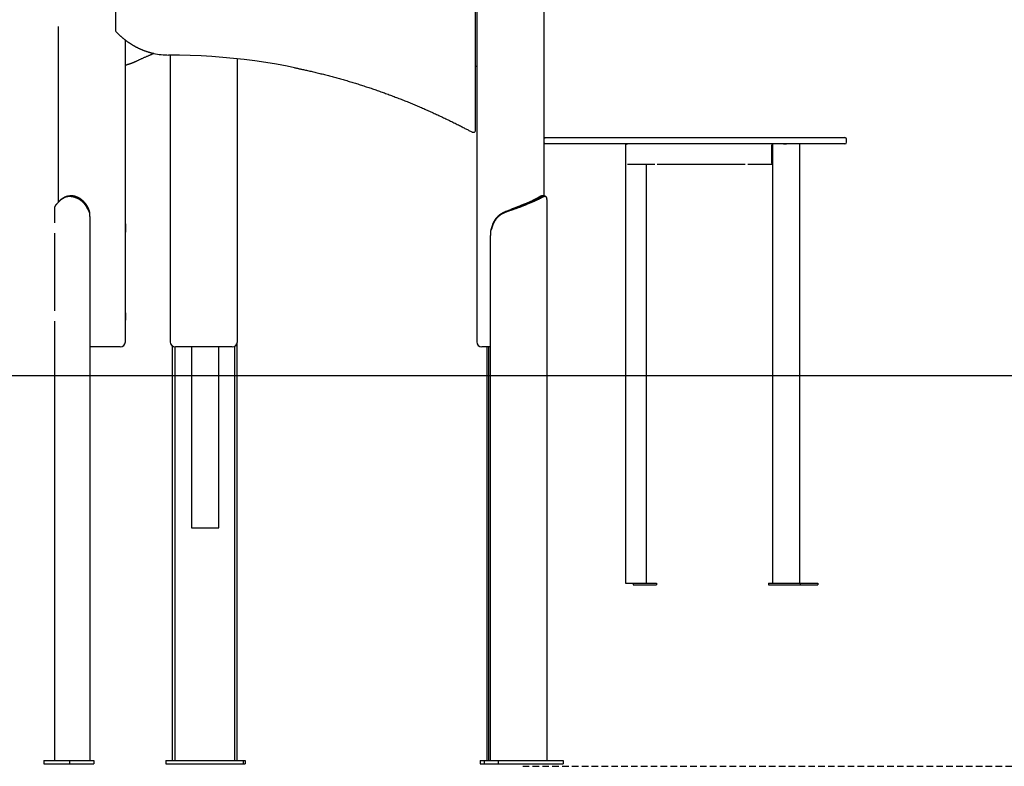
# Model space of a CAD drawing. Extents: x -1725 to 11725, y -1968 to 2344.
# Drawn here: x 7916 to 9821, y -1966 to -522 of the extents above; entities that cross this region are included whole.
import ezdxf

# ---------------------------------------------------------------- set-up
doc = ezdxf.new("R2010")
doc.units = 0
doc.linetypes.add('DASHED', pattern=[19.05, 12.7, -6.35])

msp = doc.modelspace()

# ---------------------------------------------------------------- linework, layer by layer
at = {"color": 7, "linetype": 'Continuous'}
for p, q in [((8800.3, 882.1), (8800.3, -1144.8)), ((8930.3, -862.3), (8930.3, 882.1)), ((8101.4, -493.8), (8101.4, -542.1)), ((8798.1, -735.3), (8798.1, -493.8)), ((8930.6, -749.8), (8930.6, -501.8)), ((7990.6, -535.1), (7990.6, -875.2)), ((8120.6, -1144.8), (8120.6, -561.2)), ((8207.3, -590.1), (8207.3, -1144.8)), ((8337.3, -1144.8), (8337.3, -597.4)), ((8800.3, -612.1), (8798.1, -612.3)), ((8792.4, -739.3), (8794.1, -739.3)), ((8930.3, -749.8), (8933.3, -749.8)), ((8933.3, -749.8), (9344.5, -749.8)), ((8933.3, -749.8), (8933.3, -749.8)), ((9344.5, -749.8), (9512.3, -749.8)), ((9515.3, -758.8), (9515.3, -752.8)), ((8933.3, -761.8), (8930.3, -761.8)), ((8930.6, -862.3), (8930.6, -761.8)), ((9344.5, -761.8), (8933.3, -761.8)), ((8933.3, -761.8), (8933.3, -761.8)), ((9087.7, -761.8), (9087.7, -765.8)), ((9087.7, -761.8), (9091.7, -761.8)), ((9087.7, -765.8), (9087.7, -797.8)), ((9512.3, -761.8), (9344.5, -761.8)), ((9370.5, -765.8), (9370.5, -797.8)), ((9372.1, -761.8), (9372.1, -1611.8)), ((9393.6, -761.8), (9399.3, -761.8)), ((9423.8, -761.8), (9425.2, -761.8)), ((9425.2, -1611.8), (9425.2, -761.8)), ((9087.7, -797.8), (9087.7, -1611.8)), ((9144.3, -801.8), (9091.7, -801.8)), ((9127.7, -801.8), (9127.7, -1611.8)), ((9319.6, -801.8), (9149.3, -801.8)), ((9372.1, -801.8), (9324.6, -801.8)), ((7992.5, -873.1), (7986.7, -879.5)), ((7988, -878.1), (7993.8, -871.7)), ((7992.7, -872.9), (7992.5, -873.1)), ((7993.8, -871.7), (7994, -871.5)), ((8002.4, -866.2), (8003.2, -864.7)), ((8015.4, -862.3), (8013.4, -862.3)), ((8893.2, -878.1), (8908.3, -871.5)), ((8895.1, -878.1), (8909.8, -871.7)), ((8911, -873.1), (8896.3, -879.5)), ((8909.8, -871.7), (8910.2, -871.5)), ((8911.4, -872.9), (8911, -873.1)), ((8921.1, -864.7), (8923.9, -864.7)), ((8925.4, -866.2), (8923.9, -864.7)), ((8936.1, -1954.8), (8936.1, -869.4)), ((7983.5, -886.1), (7983.5, -914.9)), ((7986.7, -879.5), (7986.6, -879.6)), ((7987.8, -878.2), (7988, -878.1)), ((7987.8, -878.3), (7987.8, -878.2)), ((8051.4, -894.9), (8048.6, -889.3)), ((8894.7, -878.2), (8895.1, -878.1)), ((8896.3, -879.5), (8895.9, -879.6)), ((8052.1, -902.3), (8052.1, -1954.8)), ((8829.2, -924.7), (8827, -931.1)), ((7983.5, -934.6), (7983.5, -1084.9)), ((8826.5, -1954.8), (8826.5, -939.4)), ((7983.5, -1104.6), (7983.5, -1954.8)), ((8110.6, -1154.8), (8052.1, -1154.8)), ((8211.2, -1152.7), (8211.2, -1954.8)), ((8216, -1154.7), (8216, -1954.8)), ((8268.5, -1154.8), (8217.3, -1154.8)), ((8248.7, -1154.8), (8248.7, -1504.8)), ((8327.3, -1154.8), (8268.5, -1154.8)), ((8301.5, -1504.8), (8301.5, -1154.8)), ((8332.1, -1954.8), (8332.1, -1153.6)), ((8337, -1954.8), (8337, -1147.3)), ((8826.5, -1154.8), (8810.3, -1154.8)), ((8819.4, -1154.8), (8819.4, -1954.8)), ((8823.2, -1154.8), (8823.2, -1954.8)), ((8248.7, -1504.8), (8252.4, -1504.8)), ((8252.4, -1504.8), (8294.3, -1504.8)), ((8294.3, -1504.8), (8298.6, -1504.8)), ((8298.6, -1504.8), (8301.5, -1504.8)), ((8301.5, -1504.8), (8301.5, -1504.8)), ((9087.7, -1611.8), (9091.7, -1611.8)), ((9091.7, -1611.8), (9102.7, -1611.8)), ((9102.7, -1611.8), (9102.7, -1614.8)), ((9102.7, -1611.8), (9147.7, -1611.8)), ((9102.7, -1614.8), (9147.7, -1614.8)), ((9147.7, -1611.8), (9147.7, -1614.8)), ((9364.3, -1611.8), (9364.3, -1614.8)), ((9364.3, -1611.8), (9372.1, -1611.8)), ((9364.3, -1614.8), (9425.4, -1614.8)), ((9372.1, -1611.8), (9373.1, -1611.8)), ((9373.1, -1611.8), (9393.6, -1611.8)), ((9393.6, -1611.8), (9399.3, -1611.8)), ((9399.3, -1611.8), (9407.7, -1611.8)), ((9407.7, -1611.8), (9425.4, -1611.8)), ((9425.4, -1611.8), (9425.4, -1614.8)), ((9425.4, -1611.8), (9459.8, -1611.8)), ((9425.4, -1614.8), (9459.8, -1614.8)), ((9459.8, -1611.8), (9459.8, -1614.8)), ((7962.8, -1954.8), (7962.8, -1960.8)), ((7962.8, -1954.8), (8012.5, -1954.8)), ((7962.8, -1960.8), (8012.5, -1960.8)), ((8012.5, -1954.8), (8012.5, -1960.8)), ((8012.5, -1954.8), (8059.7, -1954.8)), ((8012.5, -1960.8), (8059.7, -1960.8)), ((8059.7, -1954.8), (8059.7, -1960.8)), ((8199, -1954.8), (8199, -1960.8)), ((8199, -1954.8), (8348.7, -1954.8)), ((8199, -1960.8), (8348.7, -1960.8)), ((8348.7, -1954.8), (8348.7, -1960.8)), ((8348.7, -1954.8), (8352.2, -1954.8)), ((8348.7, -1960.8), (8352.2, -1960.8)), ((8352.2, -1954.8), (8352.2, -1960.8)), ((8807, -1954.8), (8807, -1960.8)), ((8807, -1954.8), (8814.4, -1954.8)), ((8807, -1960.8), (8814.4, -1960.8)), ((8814.4, -1954.8), (8814.4, -1960.8)), ((8814.4, -1954.8), (8841.6, -1954.8)), ((8814.4, -1960.8), (8841.6, -1960.8)), ((8841.6, -1954.8), (8841.6, -1960.8)), ((8841.6, -1954.8), (8967.4, -1954.8)), ((8841.6, -1960.8), (8967.4, -1960.8)), ((8967.4, -1954.8), (8967.4, -1960.8))]:
    msp.add_line(p, q, dxfattribs=at)
msp.add_line((-1725, -1209.8), (10464.8, -1209.8))
at = {"linetype": 'DASHED'}
msp.add_line((8889.1, -1965.8), (10464.8, -1965.8), dxfattribs=at)
at = {"color": 7, "linetype": 'Continuous'}
for points in [[(8102.5, -544.8), (8102.9, -545.3), (8103.3, -545.7), (8103.7, -546.1), (8104.1, -546.5), (8104.6, -547), (8105, -547.4), (8105.4, -547.9), (8105.9, -548.3), (8106.3, -548.8), (8106.8, -549.3), (8107.3, -549.7), (8107.8, -550.2), (8108.3, -550.7), (8108.9, -551.2), (8109.4, -551.8), (8110, -552.3), (8110.6, -552.8), (8111.2, -553.4), (8111.8, -553.9), (8112.4, -554.4), (8113, -555), (8113.6, -555.5), (8114.3, -556.1), (8114.9, -556.6), (8115.5, -557.2), (8116.2, -557.7), (8116.8, -558.3), (8117.5, -558.8), (8118.1, -559.3), (8118.8, -559.8), (8119.5, -560.3), (8120.1, -560.9), (8120.8, -561.4), (8121.4, -561.9), (8122.1, -562.4), (8122.8, -562.9), (8123.5, -563.4), (8124.1, -563.9), (8124.8, -564.3), (8125.5, -564.8), (8126.2, -565.3), (8126.9, -565.8), (8127.6, -566.2), (8128.3, -566.7), (8128.9, -567.2), (8129.6, -567.6), (8130.3, -568.1), (8131, -568.5), (8131.7, -569), (8132.4, -569.4), (8133.2, -569.8), (8133.9, -570.3), (8134.6, -570.7), (8135.3, -571.1), (8136, -571.5), (8136.7, -572), (8137.4, -572.4), (8138.2, -572.8), (8138.9, -573.2), (8139.6, -573.6), (8140.3, -574), (8141.1, -574.3), (8141.8, -574.7), (8142.5, -575.1), (8143.3, -575.5), (8144, -575.8), (8144.8, -576.2), (8145.5, -576.6), (8146.2, -576.9), (8147, -577.3), (8147.7, -577.6), (8148.5, -578), (8149.2, -578.3), (8150, -578.6), (8150.7, -579), (8151.5, -579.3), (8152.2, -579.6), (8153, -579.9), (8153.8, -580.2), (8154.5, -580.5), (8155.3, -580.8), (8156.1, -581.1), (8156.8, -581.4), (8157.6, -581.7), (8158.4, -582), (8159.1, -582.3), (8159.9, -582.5), (8160.7, -582.8), (8161.5, -583.1), (8162.2, -583.3), (8163, -583.6), (8163.8, -583.8), (8164.5, -584.1), (8165.3, -584.3), (8166, -584.5), (8166.7, -584.7), (8167.4, -584.9), (8168, -585.1), (8168.7, -585.3), (8169.3, -585.5), (8169.9, -585.6), (8170.5, -585.8), (8171.1, -585.9), (8171.6, -586.1), (8172.2, -586.2), (8172.7, -586.3), (8173.2, -586.4), (8173.6, -586.5), (8174.1, -586.6), (8174.6, -586.7), (8175, -586.8), (8175.5, -586.9)], [(8142.1, -601.7), (8143, -601.3), (8144, -600.8), (8144.9, -600.4), (8145.9, -599.9), (8146.8, -599.5), (8147.8, -599), (8148.8, -598.5), (8149.9, -598), (8150.9, -597.6), (8152, -597.1), (8153.1, -596.6), (8154.2, -596.1), (8155.4, -595.5), (8156.5, -595), (8157.7, -594.5), (8158.8, -594), (8160, -593.5), (8161.2, -593), (8162.3, -592.5), (8163.5, -592), (8164.6, -591.5), (8165.7, -591.1), (8166.8, -590.6), (8167.9, -590.2), (8169, -589.7), (8170, -589.3), (8171, -588.9), (8172, -588.5), (8173, -588.1), (8174, -587.7), (8175, -587.4), (8176, -587)], [(8448, -614.7), (8433.5, -611.8), (8412.8, -608.1), (8392.1, -604.7), (8371.3, -601.6), (8350.6, -598.9), (8329.7, -596.6), (8308.9, -594.6), (8288, -593), (8267, -591.7), (8246.1, -590.8), (8225.2, -590.3), (8204.2, -590.1)], [(8120.6, -609.4), (8121.1, -609.3), (8121.7, -609.2), (8122.2, -609), (8122.8, -608.9), (8123.3, -608.8), (8123.9, -608.6), (8124.4, -608.5), (8125, -608.3), (8125.6, -608.1), (8126.2, -608), (8126.8, -607.8), (8127.4, -607.6), (8128, -607.4), (8128.6, -607.2), (8129.2, -607), (8129.9, -606.7), (8130.5, -606.5), (8131.2, -606.3), (8131.8, -606), (8132.5, -605.8), (8133.1, -605.6), (8133.8, -605.3), (8134.4, -605.1), (8135, -604.8), (8135.6, -604.6), (8136.1, -604.4), (8136.7, -604.2), (8137.2, -603.9), (8137.7, -603.7), (8138.2, -603.5), (8138.7, -603.3), (8139.1, -603.1), (8139.5, -602.9), (8139.9, -602.7), (8140.3, -602.6), (8140.7, -602.4), (8141, -602.2), (8141.4, -602), (8141.7, -601.9), (8142.1, -601.7)], [(8447.8, -614.7), (8448.7, -614.8), (8449.6, -615), (8450.5, -615.2), (8451.4, -615.4), (8452.4, -615.6), (8453.4, -615.8), (8454.5, -616), (8455.7, -616.3), (8457, -616.5), (8458.4, -616.8), (8459.9, -617.2), (8461.5, -617.5), (8463.1, -617.9), (8464.9, -618.3), (8466.8, -618.7), (8468.7, -619.1), (8470.8, -619.6), (8472.9, -620.1), (8475.2, -620.6), (8477.4, -621.1), (8479.8, -621.6), (8482.1, -622.2), (8484.5, -622.7), (8486.9, -623.3), (8489.3, -623.9), (8491.7, -624.4), (8494.1, -625), (8496.5, -625.6), (8498.9, -626.2), (8501.3, -626.8), (8503.6, -627.4), (8506, -628), (8508.4, -628.6), (8510.8, -629.2), (8513.2, -629.8), (8515.6, -630.5), (8518, -631.1), (8520.3, -631.7), (8522.7, -632.4), (8525.1, -633), (8527.5, -633.7), (8529.9, -634.3), (8532.2, -635), (8534.6, -635.6), (8537, -636.3), (8539.4, -637), (8541.7, -637.7), (8544.1, -638.3), (8546.5, -639), (8548.8, -639.7), (8551.2, -640.4), (8553.6, -641.1), (8555.9, -641.8), (8558.3, -642.5), (8560.7, -643.2), (8563, -644), (8565.4, -644.7), (8567.7, -645.4), (8570.1, -646.1), (8572.5, -646.9), (8574.8, -647.6), (8577.2, -648.4), (8579.5, -649.1), (8581.9, -649.9), (8584.2, -650.7), (8586.6, -651.4), (8588.9, -652.2), (8591.3, -653), (8593.6, -653.8), (8595.9, -654.5), (8598.3, -655.3), (8600.6, -656.1), (8603, -656.9), (8605.3, -657.7), (8607.6, -658.5), (8610, -659.4), (8612.3, -660.2), (8614.6, -661), (8617, -661.8), (8619.3, -662.7), (8621.6, -663.5), (8624, -664.3), (8626.3, -665.2), (8628.6, -666), (8630.9, -666.9), (8633.3, -667.8), (8635.6, -668.6), (8637.9, -669.5), (8640.2, -670.4), (8642.5, -671.3), (8644.8, -672.1), (8647.2, -673), (8649.5, -673.9), (8651.8, -674.8), (8654.1, -675.7), (8656.4, -676.6), (8658.7, -677.5), (8661, -678.5), (8663.3, -679.4), (8665.6, -680.3), (8667.9, -681.2), (8670.2, -682.2), (8672.5, -683.1), (8674.8, -684.1), (8677.1, -685), (8679.4, -686), (8681.7, -686.9), (8683.9, -687.9), (8686.2, -688.9), (8688.5, -689.8), (8690.8, -690.8), (8693.1, -691.8), (8695.4, -692.8), (8697.6, -693.8), (8699.9, -694.8), (8702.2, -695.8), (8704.5, -696.8), (8706.7, -697.8), (8709, -698.8), (8711.3, -699.8), (8713.5, -700.8), (8715.8, -701.9), (8718.1, -702.9), (8720.3, -703.9), (8722.6, -705), (8724.8, -706), (8727.1, -707.1), (8729.3, -708.1), (8731.6, -709.2), (8733.8, -710.3), (8736.1, -711.3), (8738.3, -712.4), (8740.6, -713.5), (8742.8, -714.6), (8745.1, -715.6), (8747.3, -716.7), (8749.5, -717.8), (8751.8, -718.9), (8754, -720), (8756.2, -721.1), (8758.3, -722.2), (8760.5, -723.3), (8762.6, -724.3), (8764.6, -725.3), (8766.6, -726.3), (8768.5, -727.3), (8770.4, -728.3), (8772.2, -729.2), (8774, -730.1), (8775.7, -731), (8777.4, -731.9), (8779, -732.8), (8780.6, -733.6), (8782.1, -734.4), (8783.5, -735.1), (8785, -735.9), (8786.4, -736.7), (8787.8, -737.4), (8789.2, -738.1), (8790.5, -738.9)], [(8930.3, -752.8), (8930.3, -752.7), (8930.4, -752.6), (8930.4, -752.5), (8930.4, -752.4), (8930.4, -752.3), (8930.4, -752.2), (8930.4, -752.1), (8930.5, -752), (8930.5, -751.8), (8930.5, -751.7), (8930.6, -751.6), (8930.6, -751.5), (8930.6, -751.4), (8930.7, -751.3), (8930.8, -751.2), (8930.8, -751.1), (8930.9, -751.1), (8930.9, -751), (8931, -750.9), (8931.1, -750.8), (8931.2, -750.7), (8931.3, -750.6), (8931.4, -750.5), (8931.5, -750.4), (8931.6, -750.3), (8931.7, -750.3), (8931.8, -750.2), (8931.9, -750.1), (8932, -750.1), (8932.1, -750), (8932.2, -750), (8932.3, -750), (8932.4, -749.9), (8932.5, -749.9), (8932.5, -749.9), (8932.6, -749.8), (8932.7, -749.8), (8932.8, -749.8), (8932.8, -749.8), (8932.9, -749.8), (8933, -749.8), (8933, -749.8), (8933.1, -749.8), (8933.1, -749.8), (8933.2, -749.8), (8933.2, -749.8), (8933.2, -749.8), (8933.3, -749.8)], [(8933.3, -761.8), (8933.2, -761.8), (8933.2, -761.8), (8933.2, -761.8), (8933.1, -761.8), (8933.1, -761.8), (8933, -761.8), (8933, -761.8), (8932.9, -761.8), (8932.8, -761.7), (8932.8, -761.7), (8932.7, -761.7), (8932.6, -761.7), (8932.5, -761.7), (8932.5, -761.7), (8932.4, -761.6), (8932.3, -761.6), (8932.2, -761.6), (8932.1, -761.5), (8932, -761.5), (8931.9, -761.4), (8931.8, -761.3), (8931.7, -761.3), (8931.6, -761.2), (8931.5, -761.1), (8931.4, -761), (8931.3, -761), (8931.2, -760.9), (8931.1, -760.8), (8931, -760.7), (8930.9, -760.6), (8930.9, -760.5), (8930.8, -760.4), (8930.8, -760.3), (8930.7, -760.2), (8930.6, -760.1), (8930.6, -760), (8930.6, -759.9), (8930.5, -759.8), (8930.5, -759.7), (8930.5, -759.6), (8930.4, -759.5), (8930.4, -759.4), (8930.4, -759.3), (8930.4, -759.2), (8930.4, -759.1), (8930.4, -759), (8930.3, -758.9), (8930.3, -758.8)], [(8002.4, -866.2), (8001.9, -866.4), (8001.4, -866.7), (8000.9, -867), (8000.4, -867.3), (7999.9, -867.6), (7999.4, -867.8), (7999, -868.1), (7998.5, -868.4), (7998.1, -868.7), (7997.6, -869), (7997.2, -869.3), (7996.8, -869.5), (7996.4, -869.8), (7996, -870.1), (7995.6, -870.4), (7995.3, -870.7), (7994.9, -870.9), (7994.6, -871.2), (7994.3, -871.5), (7993.9, -871.8), (7993.6, -872.1), (7993.3, -872.3), (7993, -872.6), (7992.7, -872.9)], [(7994, -871.5), (7994.2, -871.3), (7994.4, -871.1), (7994.6, -870.9), (7994.8, -870.7), (7995, -870.4), (7995.2, -870.2), (7995.5, -870), (7995.7, -869.8), (7996, -869.6), (7996.2, -869.4), (7996.5, -869.2), (7996.7, -869), (7997, -868.8), (7997.3, -868.5), (7997.6, -868.3), (7997.9, -868.1), (7998.1, -867.9), (7998.4, -867.7), (7998.8, -867.5), (7999.1, -867.3), (7999.4, -867.1), (7999.7, -866.9), (8000, -866.6), (8000.4, -866.4), (8000.7, -866.2), (8001.1, -866), (8001.4, -865.8), (8001.8, -865.6), (8002.1, -865.4), (8002.5, -865.2), (8002.8, -865), (8003.2, -864.7)], [(8048.6, -889.3), (8048.4, -888.9), (8048.2, -888.4), (8047.9, -888), (8047.7, -887.6), (8047.5, -887.1), (8047.3, -886.7), (8047, -886.3), (8046.8, -885.8), (8046.6, -885.4), (8046.4, -885), (8046.1, -884.5), (8045.9, -884.1), (8045.7, -883.7), (8045.4, -883.3), (8045.2, -882.8), (8044.9, -882.4), (8044.7, -882), (8044.4, -881.6), (8044.1, -881.2), (8043.9, -880.8), (8043.6, -880.4), (8043.3, -880), (8043, -879.6), (8042.7, -879.3), (8042.4, -878.9), (8042.1, -878.5), (8041.8, -878.1), (8041.5, -877.8), (8041.1, -877.4), (8040.8, -877), (8040.5, -876.7), (8040.1, -876.3), (8039.8, -876), (8039.5, -875.6), (8039.1, -875.3), (8038.8, -874.9), (8038.4, -874.6), (8038.1, -874.3), (8037.7, -874), (8037.3, -873.6), (8037, -873.3), (8036.6, -873), (8036.2, -872.7), (8035.8, -872.4), (8035.4, -872.1), (8035.1, -871.8), (8034.7, -871.5), (8034.3, -871.3), (8033.9, -871), (8033.5, -870.7), (8033.1, -870.4), (8032.7, -870.2), (8032.3, -869.9), (8031.9, -869.7), (8031.4, -869.4), (8031, -869.2), (8030.6, -868.9), (8030.2, -868.7), (8029.8, -868.5), (8029.4, -868.2), (8028.9, -868), (8028.5, -867.8), (8028.1, -867.6), (8027.7, -867.4), (8027.2, -867.2), (8026.8, -867), (8026.4, -866.8), (8025.9, -866.7), (8025.5, -866.5), (8025.1, -866.3), (8024.6, -866.1), (8024.2, -866), (8023.8, -865.8), (8023.3, -865.7), (8022.9, -865.5), (8022.5, -865.4), (8022, -865.3), (8021.6, -865.1), (8021.2, -865), (8020.7, -864.9), (8020.3, -864.8), (8019.9, -864.7), (8019.4, -864.6), (8019, -864.5), (8018.6, -864.4), (8018.2, -864.4), (8017.8, -864.3), (8017.3, -864.2), (8016.9, -864.2), (8016.6, -864.1), (8016.2, -864.1), (8015.8, -864), (8015.4, -864), (8015.1, -863.9), (8014.7, -863.9), (8014.4, -863.9), (8014, -863.9), (8013.7, -863.9), (8013.4, -863.8), (8013, -863.8), (8012.7, -863.8), (8012.4, -863.8), (8012.1, -863.8), (8011.8, -863.8), (8011.6, -863.8), (8011.3, -863.9), (8011, -863.9), (8010.7, -863.9), (8010.5, -863.9), (8010.2, -863.9), (8010, -864), (8009.7, -864), (8009.5, -864), (8009.2, -864), (8009, -864.1), (8008.7, -864.1), (8008.5, -864.1), (8008.2, -864.2), (8008, -864.2), (8007.7, -864.3), (8007.5, -864.3), (8007.3, -864.4), (8007, -864.4), (8006.8, -864.5), (8006.5, -864.6), (8006.3, -864.6), (8006.1, -864.7), (8005.9, -864.8), (8005.6, -864.8), (8005.4, -864.9), (8005.2, -865), (8005, -865.1), (8004.7, -865.1), (8004.5, -865.2), (8004.3, -865.3), (8004.1, -865.4), (8003.9, -865.5), (8003.7, -865.6), (8003.4, -865.7), (8003.2, -865.8), (8003, -865.9), (8002.8, -866), (8002.6, -866.1), (8002.4, -866.2)], [(8003.2, -864.7), (8003.5, -864.6), (8003.8, -864.5), (8004.1, -864.3), (8004.4, -864.2), (8004.7, -864.1), (8005, -863.9), (8005.3, -863.8), (8005.6, -863.7), (8005.9, -863.6), (8006.2, -863.4), (8006.6, -863.3), (8006.9, -863.2), (8007.2, -863.1), (8007.6, -863), (8007.9, -862.9), (8008.2, -862.9), (8008.6, -862.8), (8008.9, -862.7), (8009.3, -862.7), (8009.6, -862.6), (8010, -862.6), (8010.4, -862.5), (8010.7, -862.5), (8011.1, -862.4), (8011.5, -862.4), (8011.8, -862.4), (8012.2, -862.4), (8012.6, -862.3), (8013, -862.3), (8013.4, -862.3), (8013.8, -862.3), (8014.1, -862.3), (8014.5, -862.4), (8014.9, -862.4), (8015.3, -862.4), (8015.7, -862.4), (8016.1, -862.5), (8016.5, -862.5), (8016.9, -862.5), (8017.3, -862.6), (8017.7, -862.7), (8018.2, -862.7), (8018.6, -862.8), (8019, -862.9), (8019.4, -862.9), (8019.8, -863), (8020.2, -863.1), (8020.6, -863.2), (8021, -863.3), (8021.5, -863.4), (8021.9, -863.5), (8022.3, -863.6), (8022.7, -863.7), (8023.1, -863.9), (8023.6, -864), (8024, -864.1), (8024.4, -864.3), (8024.8, -864.4), (8025.2, -864.6), (8025.7, -864.7), (8026.1, -864.9), (8026.5, -865.1), (8026.9, -865.2), (8027.3, -865.4), (8027.7, -865.6), (8028.2, -865.8), (8028.6, -866), (8029, -866.2), (8029.4, -866.4), (8029.8, -866.6), (8030.2, -866.8), (8030.6, -867), (8031, -867.2), (8031.4, -867.5), (8031.8, -867.7), (8032.2, -867.9), (8032.6, -868.2), (8033, -868.4), (8033.4, -868.7), (8033.8, -868.9), (8034.2, -869.2), (8034.6, -869.5), (8035, -869.7), (8035.4, -870), (8035.8, -870.3), (8036.1, -870.6), (8036.5, -870.9), (8036.9, -871.2), (8037.3, -871.5), (8037.7, -871.8), (8038.1, -872.2), (8038.5, -872.5), (8038.9, -872.9), (8039.3, -873.2), (8039.7, -873.6), (8040.1, -874), (8040.5, -874.4), (8040.9, -874.8), (8041.2, -875.2), (8041.6, -875.6), (8042, -876), (8042.4, -876.5), (8042.8, -876.9), (8043.2, -877.4), (8043.6, -877.9), (8043.9, -878.4), (8044.3, -878.8), (8044.7, -879.4), (8045.1, -879.9), (8045.4, -880.4), (8045.8, -880.9), (8046.1, -881.5), (8046.4, -882), (8046.7, -882.5), (8047, -883.1), (8047.3, -883.7), (8047.6, -884.2), (8047.9, -884.8), (8048.2, -885.3), (8048.5, -885.9)], [(8044.5, -879.1), (8044.3, -878.8), (8044.1, -878.6), (8044, -878.4), (8043.8, -878.1), (8043.6, -877.9), (8043.5, -877.6), (8043.3, -877.4), (8043.1, -877.2), (8042.9, -876.9), (8042.7, -876.7), (8042.5, -876.5), (8042.4, -876.2), (8042.2, -876), (8042, -875.8), (8041.7, -875.5), (8041.5, -875.3), (8041.3, -875), (8041.1, -874.8), (8040.9, -874.5), (8040.6, -874.3), (8040.4, -874), (8040.1, -873.7), (8039.9, -873.5), (8039.6, -873.2), (8039.3, -872.9), (8039, -872.6), (8038.7, -872.4), (8038.4, -872.1), (8038.1, -871.8), (8037.8, -871.6), (8037.5, -871.3), (8037.2, -871), (8036.9, -870.7), (8036.5, -870.5), (8036.2, -870.2), (8035.8, -869.9), (8035.5, -869.6), (8035.1, -869.4), (8034.8, -869.1), (8034.4, -868.8), (8034, -868.6), (8033.7, -868.3), (8033.3, -868.1), (8032.9, -867.9), (8032.5, -867.6), (8032.2, -867.4), (8031.8, -867.2), (8031.4, -867), (8031, -866.7), (8030.6, -866.5), (8030.3, -866.3), (8029.9, -866.1), (8029.5, -865.9), (8029.1, -865.7), (8028.7, -865.5), (8028.3, -865.4), (8027.9, -865.2), (8027.6, -865), (8027.2, -864.9), (8026.8, -864.7), (8026.4, -864.5), (8026, -864.4), (8025.6, -864.2), (8025.2, -864.1), (8024.8, -864), (8024.4, -863.8), (8024.1, -863.7), (8023.7, -863.6), (8023.3, -863.5), (8022.9, -863.4), (8022.5, -863.3), (8022.1, -863.2), (8021.7, -863.1), (8021.3, -863), (8021, -862.9), (8020.6, -862.8), (8020.2, -862.8), (8019.9, -862.7), (8019.5, -862.7), (8019.2, -862.6), (8018.9, -862.6), (8018.5, -862.5), (8018.3, -862.5), (8018, -862.4), (8017.7, -862.4), (8017.4, -862.4), (8017.2, -862.4), (8017, -862.4), (8016.7, -862.3), (8016.5, -862.3), (8016.3, -862.3), (8016.2, -862.3), (8016, -862.3), (8015.8, -862.3), (8015.6, -862.4), (8015.5, -862.4)], [(8921.1, -864.7), (8920.7, -865), (8920.2, -865.3), (8919.7, -865.6), (8919.3, -865.9), (8918.8, -866.1), (8918.3, -866.4), (8917.8, -866.7), (8917.3, -867), (8916.8, -867.3), (8916.3, -867.6), (8915.8, -867.8), (8915.2, -868.1), (8914.7, -868.4), (8914.2, -868.7), (8913.6, -869), (8913, -869.2), (8912.5, -869.5), (8911.9, -869.8), (8911.3, -870.1), (8910.7, -870.4), (8910.1, -870.7), (8909.5, -870.9), (8908.9, -871.2), (8908.3, -871.5)], [(8910.2, -871.5), (8910.7, -871.3), (8911.2, -871.1), (8911.6, -870.9), (8912.1, -870.7), (8912.6, -870.4), (8913.1, -870.2), (8913.6, -870), (8914, -869.8), (8914.5, -869.6), (8915, -869.4), (8915.4, -869.2), (8915.9, -869), (8916.3, -868.8), (8916.8, -868.5), (8917.2, -868.3), (8917.6, -868.1), (8918.1, -867.9), (8918.5, -867.7), (8918.9, -867.5), (8919.3, -867.3), (8919.7, -867.1), (8920.1, -866.9), (8920.5, -866.6), (8920.9, -866.4), (8921.3, -866.2), (8921.7, -866), (8922.1, -865.8), (8922.5, -865.6), (8922.8, -865.4), (8923.2, -865.2), (8923.6, -865), (8923.9, -864.7)], [(8925.4, -866.2), (8924.9, -866.4), (8924.4, -866.7), (8923.9, -867), (8923.4, -867.3), (8922.9, -867.6), (8922.4, -867.8), (8921.8, -868.1), (8921.3, -868.4), (8920.8, -868.7), (8920.2, -869), (8919.6, -869.3), (8919, -869.5), (8918.5, -869.8), (8917.9, -870.1), (8917.2, -870.4), (8916.6, -870.7), (8916, -870.9), (8915.4, -871.2), (8914.7, -871.5), (8914.1, -871.8), (8913.4, -872.1), (8912.8, -872.3), (8912.1, -872.6), (8911.4, -872.9)], [(8927.5, -862.4), (8927.3, -862.4), (8927.2, -862.4), (8927, -862.4), (8926.9, -862.4), (8926.8, -862.4), (8926.6, -862.4), (8926.5, -862.4), (8926.3, -862.4), (8926.1, -862.5), (8926, -862.5), (8925.8, -862.6), (8925.6, -862.6), (8925.4, -862.7), (8925.2, -862.7), (8925.1, -862.8), (8924.9, -862.9), (8924.7, -862.9), (8924.5, -863), (8924.2, -863.1), (8924, -863.2), (8923.8, -863.3), (8923.6, -863.4), (8923.4, -863.5), (8923.1, -863.6), (8922.9, -863.8), (8922.6, -863.9), (8922.4, -864), (8922.1, -864.2), (8921.9, -864.3), (8921.6, -864.5), (8921.4, -864.6), (8921.1, -864.7)], [(8923.9, -864.7), (8924.2, -864.6), (8924.4, -864.5), (8924.7, -864.3), (8925, -864.2), (8925.2, -864.1), (8925.5, -863.9), (8925.7, -863.8), (8926, -863.7), (8926.2, -863.6), (8926.5, -863.4), (8926.7, -863.3), (8927, -863.2), (8927.2, -863.1), (8927.4, -863), (8927.7, -862.9), (8927.9, -862.9), (8928.1, -862.8), (8928.3, -862.7), (8928.5, -862.7), (8928.8, -862.6), (8929, -862.6), (8929.2, -862.5), (8929.4, -862.5), (8929.6, -862.4), (8929.8, -862.4), (8930, -862.4), (8930.2, -862.4), (8930.4, -862.3), (8930.5, -862.3), (8930.7, -862.3), (8930.9, -862.3), (8931.1, -862.3), (8931.2, -862.4), (8931.4, -862.4), (8931.5, -862.4), (8931.7, -862.4), (8931.8, -862.5), (8932, -862.5), (8932.1, -862.5), (8932.2, -862.6), (8932.3, -862.6), (8932.5, -862.7), (8932.6, -862.7), (8932.7, -862.7), (8932.7, -862.8), (8932.8, -862.8), (8932.9, -862.9), (8933, -862.9), (8933, -863), (8933.1, -863), (8933.1, -863.1), (8933.2, -863.1), (8933.2, -863.2), (8933.3, -863.2), (8933.3, -863.3), (8933.3, -863.3)], [(8936, -869.4), (8936, -869.3), (8936, -869.2), (8936.1, -869.1), (8936.1, -869), (8936.1, -868.9), (8936.1, -868.8), (8936.1, -868.6), (8936, -868.5), (8936, -868.4), (8936, -868.2), (8936, -868.1), (8936, -868), (8936, -867.8), (8936, -867.6), (8935.9, -867.5), (8935.9, -867.3), (8935.9, -867.2), (8935.8, -867), (8935.8, -866.8), (8935.7, -866.7), (8935.7, -866.5), (8935.6, -866.3), (8935.6, -866.1), (8935.5, -866), (8935.5, -865.8), (8935.4, -865.7), (8935.3, -865.5), (8935.2, -865.4), (8935.2, -865.3), (8935.1, -865.1), (8935, -865), (8934.9, -864.9), (8934.8, -864.8), (8934.7, -864.7), (8934.6, -864.6), (8934.4, -864.5), (8934.3, -864.4), (8934.2, -864.4), (8934.1, -864.3), (8934, -864.2), (8933.8, -864.2), (8933.7, -864.1), (8933.6, -864.1), (8933.4, -864), (8933.3, -864), (8933.2, -863.9), (8933, -863.9), (8932.9, -863.9), (8932.8, -863.9), (8932.6, -863.9), (8932.5, -863.8), (8932.4, -863.8), (8932.2, -863.8), (8932.1, -863.8), (8931.9, -863.8), (8931.8, -863.8), (8931.7, -863.8), (8931.5, -863.9), (8931.4, -863.9), (8931.3, -863.9), (8931.1, -863.9), (8931, -863.9), (8930.8, -864), (8930.7, -864), (8930.6, -864), (8930.4, -864), (8930.3, -864.1), (8930.1, -864.1), (8930, -864.1), (8929.8, -864.2), (8929.7, -864.2), (8929.5, -864.3), (8929.4, -864.3), (8929.2, -864.4), (8929.1, -864.4), (8928.9, -864.5), (8928.7, -864.6), (8928.6, -864.6), (8928.4, -864.7), (8928.3, -864.8), (8928.1, -864.8), (8927.9, -864.9), (8927.8, -865), (8927.6, -865.1), (8927.4, -865.1), (8927.2, -865.2), (8927.1, -865.3), (8926.9, -865.4), (8926.7, -865.5), (8926.5, -865.6), (8926.4, -865.7), (8926.2, -865.8), (8926, -865.9), (8925.8, -866), (8925.6, -866.1), (8925.4, -866.2)], [(8930.7, -862.3), (8927.5, -862.3)], [(8934.8, -864.8), (8934.7, -864.7), (8934.6, -864.6), (8934.5, -864.5), (8934.4, -864.4), (8934.3, -864.3), (8934.2, -864.3), (8934.2, -864.2), (8934.1, -864.1), (8934, -864), (8933.9, -863.9), (8933.8, -863.8), (8933.7, -863.7), (8933.6, -863.6), (8933.5, -863.5), (8933.4, -863.4), (8933.3, -863.3)], [(7986.6, -879.6), (7986.3, -879.9), (7986.1, -880.2), (7985.8, -880.5), (7985.6, -880.8), (7985.4, -881.1), (7985.1, -881.4), (7984.9, -881.7), (7984.7, -882), (7984.6, -882.2), (7984.4, -882.5), (7984.3, -882.8), (7984.1, -883.1), (7984, -883.3), (7983.9, -883.6), (7983.8, -883.9), (7983.8, -884.1), (7983.7, -884.4), (7983.7, -884.6), (7983.6, -884.9), (7983.6, -885.1), (7983.6, -885.4), (7983.6, -885.6), (7983.6, -885.8), (7983.6, -886.1)], [(7987.8, -878.3), (7987.7, -878.4), (7987.6, -878.5), (7987.5, -878.6), (7987.4, -878.7), (7987.3, -878.8), (7987.2, -879), (7987.1, -879.1), (7987, -879.2), (7986.9, -879.3), (7986.8, -879.4), (7986.7, -879.5), (7986.6, -879.6), (7986.5, -879.7), (7986.4, -879.8), (7986.3, -879.9), (7986.2, -880)], [(8044.5, -879.1), (8044.5, -879.1)], [(8048.5, -885.9), (8048.7, -886.5), (8048.9, -887), (8049.2, -887.6), (8049.4, -888.1), (8049.6, -888.7), (8049.8, -889.2), (8050, -889.8), (8050.2, -890.3), (8050.4, -890.9), (8050.5, -891.5), (8050.7, -892), (8050.8, -892.6), (8051, -893.2), (8051.1, -893.7), (8051.3, -894.3), (8051.4, -894.9)], [(8857, -893.8), (8856.3, -894), (8855.7, -894.3), (8855, -894.6), (8854.4, -894.8), (8853.7, -895.1), (8853.1, -895.4), (8852.4, -895.7), (8851.8, -896), (8851.2, -896.3), (8850.6, -896.6), (8850, -896.9), (8849.3, -897.3), (8848.8, -897.6), (8848.2, -898), (8847.6, -898.3), (8847, -898.7), (8846.4, -899.1), (8845.9, -899.5), (8845.3, -899.9), (8844.8, -900.3), (8844.3, -900.7), (8843.8, -901.1), (8843.3, -901.5), (8842.8, -901.9), (8842.3, -902.3), (8841.8, -902.7), (8841.4, -903.1), (8841, -903.6), (8840.5, -904), (8840.1, -904.4), (8839.7, -904.8), (8839.4, -905.2), (8839, -905.6), (8838.6, -906), (8838.3, -906.4), (8838, -906.8), (8837.7, -907.2), (8837.3, -907.6), (8837, -908), (8836.8, -908.4), (8836.5, -908.8), (8836.2, -909.2), (8835.9, -909.6), (8835.7, -909.9), (8835.4, -910.3), (8835.2, -910.7), (8835, -911.1), (8834.7, -911.4), (8834.5, -911.8), (8834.3, -912.2), (8834.1, -912.6), (8833.8, -913), (8833.6, -913.4), (8833.4, -913.7), (8833.2, -914.1), (8833, -914.5), (8832.8, -914.9), (8832.6, -915.3), (8832.4, -915.7), (8832.3, -916.1), (8832.1, -916.6), (8831.9, -917), (8831.7, -917.4), (8831.6, -917.8), (8831.4, -918.2), (8831.2, -918.6), (8831.1, -919.1), (8830.9, -919.5), (8830.8, -919.9), (8830.6, -920.3), (8830.5, -920.8), (8830.3, -921.2), (8830.2, -921.6), (8830, -922.1), (8829.9, -922.5), (8829.7, -922.9), (8829.6, -923.4), (8829.4, -923.8), (8829.3, -924.2), (8829.2, -924.7)], [(8830.2, -920.9), (8830.4, -920.3), (8830.6, -919.7), (8830.8, -919.1), (8831, -918.5), (8831.2, -917.9), (8831.4, -917.3), (8831.6, -916.7), (8831.9, -916.1), (8832.1, -915.5), (8832.4, -914.9), (8832.6, -914.4), (8832.9, -913.8), (8833.2, -913.2), (8833.4, -912.7), (8833.7, -912.1), (8834, -911.6), (8834.3, -911), (8834.7, -910.5), (8835, -909.9), (8835.3, -909.4), (8835.6, -908.9), (8836, -908.3), (8836.3, -907.8), (8836.7, -907.3), (8837, -906.8), (8837.4, -906.3), (8837.8, -905.8), (8838.2, -905.3), (8838.6, -904.9), (8839, -904.4), (8839.4, -903.9), (8839.8, -903.5), (8840.2, -903), (8840.7, -902.5), (8841.1, -902.1), (8841.6, -901.7), (8842, -901.2), (8842.5, -900.8), (8842.9, -900.4), (8843.4, -900), (8843.9, -899.6), (8844.4, -899.2), (8844.9, -898.8), (8845.4, -898.4), (8845.9, -898.1), (8846.4, -897.7), (8846.9, -897.3), (8847.5, -897), (8848, -896.6), (8848.5, -896.3), (8849.1, -896), (8849.6, -895.7), (8850.2, -895.3), (8850.8, -895), (8851.3, -894.7), (8851.9, -894.4), (8852.5, -894.2), (8853.1, -893.9), (8853.7, -893.6), (8854.3, -893.4), (8854.9, -893.1), (8855.5, -892.9), (8856.1, -892.6), (8856.7, -892.4)], [(8856.7, -892.4), (8857.5, -892.1), (8858.4, -891.8), (8859.2, -891.5), (8860, -891.2), (8860.8, -890.9), (8861.7, -890.6), (8862.5, -890.3), (8863.3, -890), (8864.1, -889.7), (8865, -889.4), (8865.8, -889.1), (8866.6, -888.8), (8867.4, -888.5), (8868.3, -888.2), (8869.1, -887.9), (8869.9, -887.6), (8870.7, -887.3), (8871.5, -887.1), (8872.4, -886.8), (8873.2, -886.5), (8874, -886.2), (8874.8, -885.9), (8875.6, -885.6), (8876.4, -885.3), (8877.2, -885), (8878, -884.7), (8878.8, -884.4), (8879.6, -884.1), (8880.4, -883.8), (8881.2, -883.5), (8882, -883.2), (8882.8, -882.9), (8883.6, -882.6), (8884.4, -882.3), (8885.1, -882.1), (8885.9, -881.8), (8886.7, -881.5), (8887.4, -881.2), (8888.2, -880.9), (8888.9, -880.6), (8889.6, -880.3), (8890.4, -880), (8891.1, -879.7), (8891.8, -879.4), (8892.5, -879.1), (8893.2, -878.8), (8894, -878.5), (8894.7, -878.2)], [(8895.9, -879.6), (8895.2, -879.9), (8894.5, -880.2), (8893.7, -880.5), (8893, -880.8), (8892.3, -881.1), (8891.5, -881.4), (8890.8, -881.7), (8890, -882), (8889.2, -882.3), (8888.5, -882.6), (8887.7, -882.9), (8886.9, -883.2), (8886.1, -883.5), (8885.3, -883.8), (8884.5, -884.1), (8883.7, -884.4), (8882.9, -884.7), (8882.1, -884.9), (8881.3, -885.2), (8880.5, -885.5), (8879.7, -885.8), (8878.9, -886.1), (8878, -886.4), (8877.2, -886.7), (8876.4, -887), (8875.5, -887.3), (8874.7, -887.6), (8873.9, -887.9), (8873, -888.2), (8872.2, -888.5), (8871.3, -888.8), (8870.5, -889.1), (8869.7, -889.4), (8868.8, -889.7), (8868, -890), (8867.1, -890.2), (8866.3, -890.5), (8865.4, -890.8), (8864.6, -891.1), (8863.7, -891.4), (8862.9, -891.7), (8862, -892), (8861.2, -892.3), (8860.4, -892.6), (8859.5, -892.9), (8858.7, -893.2), (8857.8, -893.5), (8857, -893.8)], [(8893.2, -878.1), (8892.5, -878.3), (8891.8, -878.6), (8891.2, -878.9), (8890.5, -879.2), (8889.8, -879.5), (8889.1, -879.8), (8888.4, -880.1), (8887.8, -880.4), (8887, -880.7), (8886.3, -881), (8885.6, -881.3), (8884.9, -881.6), (8884.2, -881.9), (8883.4, -882.2), (8882.7, -882.5), (8882, -882.8), (8881.2, -883.1), (8880.5, -883.4), (8879.7, -883.7), (8879, -884), (8878.3, -884.3), (8877.5, -884.6), (8876.8, -884.9), (8876.1, -885.2), (8875.4, -885.4), (8874.7, -885.7), (8874, -886), (8873.3, -886.2), (8872.6, -886.5), (8872, -886.7), (8871.3, -887), (8870.7, -887.2), (8870.1, -887.5), (8869.5, -887.7), (8868.9, -887.9), (8868.3, -888.2), (8867.7, -888.4), (8867.1, -888.6), (8866.5, -888.8), (8866, -889.1)], [(8121.8, -924.7), (8121.8, -924.4), (8121.8, -924.1), (8121.8, -923.8), (8121.8, -923.5), (8121.8, -923.2), (8121.8, -922.9), (8121.8, -922.6), (8121.7, -922.4), (8121.7, -922.1), (8121.7, -921.8), (8121.7, -921.5), (8121.7, -921.2), (8121.7, -920.9), (8121.6, -920.7), (8121.6, -920.4), (8121.6, -920.1), (8121.6, -919.8), (8121.5, -919.5), (8121.5, -919.3), (8121.5, -919), (8121.4, -918.7), (8121.4, -918.5), (8121.4, -918.2), (8121.3, -917.9), (8121.3, -917.7), (8121.2, -917.4), (8121.2, -917.2), (8121.2, -916.9), (8121.1, -916.7), (8121.1, -916.5), (8121, -916.3), (8121, -916), (8120.9, -915.8), (8120.9, -915.6), (8120.9, -915.4), (8120.8, -915.2), (8120.8, -915), (8120.7, -914.8), (8120.7, -914.6), (8120.6, -914.4)], [(8120.6, -935.2), (8120.7, -934.9), (8120.7, -934.7), (8120.8, -934.5), (8120.8, -934.3), (8120.9, -934.1), (8120.9, -933.9), (8121, -933.7), (8121, -933.5), (8121.1, -933.2), (8121.1, -933), (8121.1, -932.8), (8121.2, -932.5), (8121.2, -932.3), (8121.3, -932), (8121.3, -931.8), (8121.3, -931.5), (8121.4, -931.2), (8121.4, -931), (8121.4, -930.7), (8121.5, -930.4), (8121.5, -930.2), (8121.5, -929.9), (8121.6, -929.6), (8121.6, -929.3), (8121.6, -929), (8121.6, -928.8), (8121.7, -928.5), (8121.7, -928.2), (8121.7, -927.9), (8121.7, -927.7), (8121.7, -927.4), (8121.7, -927.2), (8121.8, -926.9), (8121.8, -926.7), (8121.8, -926.5), (8121.8, -926.3), (8121.8, -926.1), (8121.8, -925.9), (8121.8, -925.7), (8121.8, -925.6), (8121.8, -925.4), (8121.8, -925.3), (8121.8, -925.2), (8121.8, -925.1), (8121.8, -925), (8121.8, -924.9), (8121.8, -924.8), (8121.8, -924.7)], [(8827, -931.1), (8827.2, -930.5), (8827.4, -929.8), (8827.6, -929.2), (8827.8, -928.5), (8828, -927.9), (8828.2, -927.3), (8828.4, -926.6), (8828.6, -926), (8828.8, -925.3), (8829, -924.7), (8829.2, -924.1), (8829.4, -923.4), (8829.6, -922.8), (8829.8, -922.2), (8830, -921.5), (8830.2, -920.9)], [(8120.9, -1085.9), (8120.9, -1085.8), (8120.9, -1085.7), (8120.9, -1085.5), (8120.9, -1085.4), (8120.8, -1085.3), (8120.8, -1085.2), (8120.8, -1085.1), (8120.8, -1085), (8120.8, -1084.9), (8120.7, -1084.8), (8120.7, -1084.8), (8120.7, -1084.7), (8120.7, -1084.6), (8120.6, -1084.5), (8120.6, -1084.5), (8120.6, -1084.4)], [(8120.6, -1105.1), (8120.6, -1105), (8120.7, -1104.9), (8120.7, -1104.7), (8120.8, -1104.6), (8120.8, -1104.5), (8120.8, -1104.3), (8120.9, -1104.2), (8120.9, -1104), (8120.9, -1103.8), (8121, -1103.7), (8121, -1103.5), (8121, -1103.3), (8121.1, -1103.1), (8121.1, -1102.9), (8121.2, -1102.7), (8121.2, -1102.5), (8121.2, -1102.3), (8121.3, -1102), (8121.3, -1101.8), (8121.3, -1101.6), (8121.4, -1101.3), (8121.4, -1101.1), (8121.4, -1100.9), (8121.4, -1100.6)]]:
    msp.add_lwpolyline(points, dxfattribs=at)
for centre, radius, start, end in [((8105.4, -542.1), 4, 180, 223.1416), ((8204.3, -456.9), 133.2, 257.5803, 269.9861), ((8792.4, -735.3), 4, 241.7943, 270), ((8794.1, -735.3), 4, 270, 0), ((9512.3, -752.8), 3, 0, 90), ((9512.3, -758.8), 3, 270, 0), ((9091.7, -765.8), 4, 90, 180), ((9374.7, -765.6), 4.23, 127.7735, 182.6181), ((9374.7, -798), 4.23, 177.3819, 232.2265), ((8012, -902.3), 40.1, 359.9998, 10.7303), ((8893.4, -939.3), 66.9, 172.9394, 180.0086), ((8075.2, -1094.8), 46.5, 353.3167, 10.517), ((8110.6, -1144.8), 10, 270, 0), ((8217.3, -1144.8), 10, 180, 270), ((8327.3, -1144.8), 10, 270, 0), ((8810.3, -1144.8), 10, 180, 270)]:
    msp.add_arc(centre, radius, start, end, dxfattribs=at)

doc.saveas('drawing.dxf')
